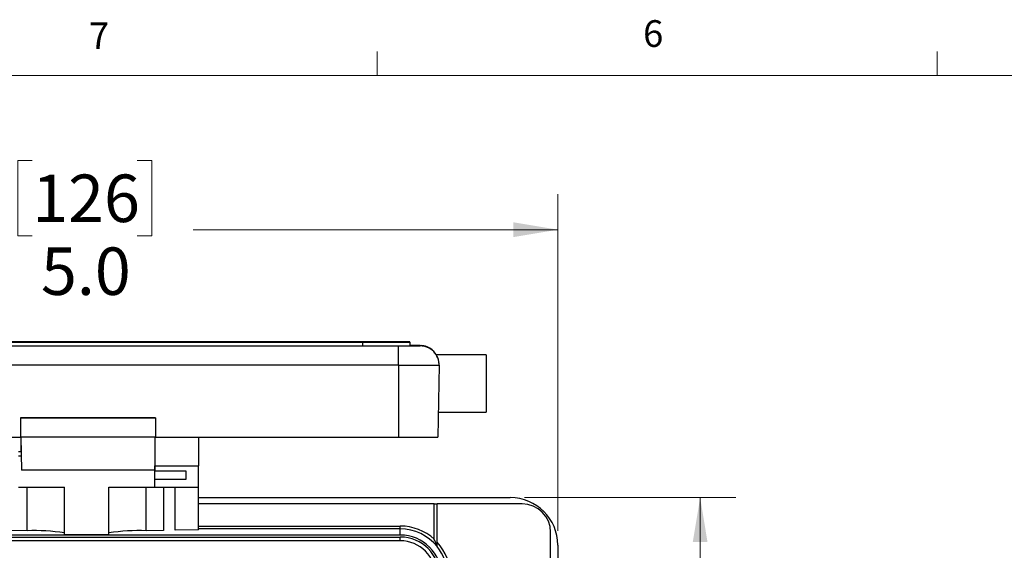
# Model space of a CAD drawing. Units: inches. Extents: x 0.4 to 16.6, y 0.2 to 10.8.
# Drawn here: x 3.3 to 6.8, y 9 to 10.8 of the extents above; entities that cross this region are included whole.
import ezdxf

# ---------------------------------------------------------------- set-up
doc = ezdxf.new("R2010")
doc.units = ezdxf.units.IN
doc.header["$MEASUREMENT"] = 0
doc.styles.add('SLDTEXTSTYLE0', font='TXT', dxfattribs={"width": 0.75})
doc.dimstyles.new('SLDDIMSTYLE3', dxfattribs={"dimtxt": 0.166667, "dimasz": 0.156, "dimexe": 0, "dimexo": 0.0625, "dimgap": 0.041667, "dimtad": 0, "dimtih": 1, "dimtoh": 1, "dimdec": 1, "dimlfac": 1.5, "dimrnd": 1e-09, "dimzin": 4, "dimdsep": 46, "dimtxsty": 'SLDTEXTSTYLE0', "dimsah": 1, "dimcen": 0.09, "dimadec": 0, "dimazin": 1, "dimtfac": 1, "dimtdec": 1, "dimtofl": 0, "dimtmove": 0, "dimatfit": 3, "dimfxl": 0, "dimfrac": 2, "dimtolj": 1, "dimtzin": 12, "dimarcsym": 0})
doc.dimstyles.new('SLDDIMSTYLE4', dxfattribs={"dimtxt": 0.166667, "dimasz": 0.156, "dimexe": 0, "dimexo": 0.0625, "dimgap": 0.041667, "dimtad": 0, "dimtih": 1, "dimtoh": 1, "dimdec": 1, "dimlfac": 1.5, "dimrnd": 1e-09, "dimzin": 12, "dimdsep": 46, "dimtxsty": 'SLDTEXTSTYLE0', "dimsah": 1, "dimcen": 0.09, "dimadec": 0, "dimazin": 3, "dimtfac": 1, "dimtdec": 1, "dimtofl": 0, "dimtmove": 0, "dimatfit": 3, "dimfxl": 0, "dimfrac": 2, "dimtolj": 1, "dimtzin": 12, "dimarcsym": 0})

# ---------------------------------------------------------------- blocks, each defined once
blk = doc.blocks.new('_D_5')
at = {"color": 7, "linetype": 'Continuous', "lineweight": 18}
for p, q in [((3.3513, 10.3445), (3.3007, 10.3445)), ((3.3007, 10.3445), (3.3007, 10.0796)), ((3.7208, 10.3445), (3.7715, 10.3445)), ((3.7715, 10.3445), (3.7715, 10.0796)), ((1.8919, 9.0432), (1.8919, 10.2259)), ((5.1986, 9.0432), (5.1986, 10.2259)), ((1.8919, 10.1009), (3.1547, 10.1009)), ((3.3007, 10.0796), (3.3513, 10.0796)), ((3.7715, 10.0796), (3.7208, 10.0796)), ((5.1986, 10.1009), (3.9174, 10.1009))]:
    blk.add_line(p, q, dxfattribs=at)
for points in [[(1.8919, 10.1009), (2.0479, 10.0749), (2.0479, 10.1269)], [(5.1986, 10.1009), (5.0426, 10.1269), (5.0426, 10.0749)]]:
    blk.add_solid(points, dxfattribs=at)
at = {"color": 7, "linetype": 'Continuous', "lineweight": 18, "char_height": 0.16667, "attachment_point": 1, "style": 'SLDTEXTSTYLE0'}
for s, insert in [('126', (3.3513, 10.2945)), ('5.0', (3.3822, 10.0385))]:
    blk.add_mtext(s, dxfattribs=dict(at, insert=insert))
blk = doc.blocks.new('_D_6')
at = {"color": 7, "linetype": 'Continuous', "lineweight": 18}
for p, q in [((5.0819, 9.1598), (5.8242, 9.1598)), ((5.6992, 9.1598), (5.6992, 8.2022)), ((5.576, 8.1684), (5.5253, 8.1684)), ((5.5253, 8.1684), (5.5253, 7.9036)), ((5.8223, 8.1684), (5.873, 8.1684)), ((5.873, 8.1684), (5.873, 7.9036)), ((5.5253, 7.9036), (5.576, 7.9036)), ((5.873, 7.9036), (5.8223, 7.9036)), ((5.6992, 6.7532), (5.6992, 7.6476)), ((5.0819, 6.7532), (5.8242, 6.7532))]:
    blk.add_line(p, q, dxfattribs=at)
for points in [[(5.6992, 9.1598), (5.6732, 9.0038), (5.7252, 9.0038)], [(5.6992, 6.7532), (5.7252, 6.9092), (5.6732, 6.9092)]]:
    blk.add_solid(points, dxfattribs=at)
at = {"color": 7, "linetype": 'Continuous', "lineweight": 18, "char_height": 0.16667, "attachment_point": 1, "style": 'SLDTEXTSTYLE0'}
for s, insert in [('92', (5.576, 8.1184)), ('3.6', (5.5453, 7.8624))]:
    blk.add_mtext(s, dxfattribs=dict(at, insert=insert))

msp = doc.modelspace()

# ---------------------------------------------------------------- linework, layer by layer
at = {"color": 7, "linetype": 'Continuous', "lineweight": 18}
for p, q in [((4.5635, 10.6421), (4.5635, 10.7269)), ((6.5323, 10.6421), (6.5323, 10.7269)), ((0.6263, 10.6421), (16.3763, 10.6421))]:
    msp.add_line(p, q, dxfattribs=at)
at = {"color": 7, "linetype": 'Continuous', "lineweight": 25}
for p, q in [((2.4572, 9.6926), (4.6386, 9.6926)), ((4.5119, 9.7072), (2.5786, 9.7072)), ((2.5786, 9.7059), (4.5119, 9.7059)), ((2.5786, 9.6926), (4.5119, 9.6926)), ((4.5119, 9.7059), (4.5119, 9.6926)), ((4.6386, 9.6247), (4.6386, 9.6926)), ((4.6786, 9.706), (4.6786, 9.7071)), ((4.6786, 9.706), (4.6786, 9.6927)), ((4.715, 9.6926), (4.715, 9.6939)), ((4.9472, 9.6616), (4.7726, 9.6616)), ((4.9472, 9.6616), (4.9472, 9.4599)), ((4.6386, 9.6247), (2.4572, 9.6247)), ((4.6386, 9.6247), (4.6386, 9.3725)), ((4.7816, 9.6248), (4.7772, 9.3726)), ((4.7788, 9.4599), (4.9472, 9.4599)), ((3.3106, 9.4405), (3.3106, 9.3725)), ((3.7852, 9.4405), (3.3106, 9.4405)), ((3.3106, 9.4405), (3.7852, 9.4405)), ((3.3106, 9.4405), (3.3106, 9.4405)), ((3.7852, 9.4405), (3.7852, 9.3725)), ((3.7852, 9.4405), (3.7852, 9.4405)), ((2.4572, 9.3725), (3.3106, 9.3725)), ((3.7852, 9.3725), (3.3106, 9.3725)), ((3.3112, 9.3725), (3.3112, 9.3219)), ((3.3113, 9.3725), (3.3133, 9.2562)), ((3.7829, 9.3725), (3.7829, 9.2712)), ((3.7852, 9.3725), (4.6386, 9.3725)), ((3.9362, 9.3725), (3.9362, 9.2712)), ((3.3029, 9.3219), (3.3112, 9.3219)), ((3.3121, 9.3246), (3.3112, 9.3246)), ((3.3124, 9.3052), (3.3029, 9.3052)), ((3.7829, 9.2787), (3.7825, 9.2562)), ((3.7825, 9.2562), (3.3133, 9.2562)), ((3.7829, 9.2712), (3.9362, 9.2712)), ((3.7829, 9.2535), (3.7829, 9.2712)), ((3.7829, 9.2535), (3.8912, 9.2535)), ((3.7829, 9.2238), (3.7829, 9.2535)), ((3.8912, 9.2535), (3.8912, 9.2238)), ((3.9362, 9.1966), (3.9362, 9.2712)), ((3.8912, 9.2238), (3.7829, 9.2238)), ((3.7829, 9.1966), (3.7829, 9.2238)), ((3.3029, 9.1966), (3.4649, 9.1966)), ((3.3336, 9.0436), (3.3336, 9.1966)), ((3.4649, 9.0287), (3.4649, 9.1966)), ((3.6209, 9.1966), (3.7829, 9.1966)), ((3.6209, 9.0287), (3.6209, 9.1966)), ((3.7522, 9.0436), (3.7522, 9.1966)), ((3.7829, 9.1966), (3.9362, 9.1966)), ((3.8131, 9.1966), (3.8131, 9.0446)), ((3.854, 9.0453), (3.854, 9.1966)), ((3.9362, 9.0467), (3.9362, 9.1966)), ((3.9362, 9.1598), (5.0319, 9.1598)), ((4.7646, 9.1382), (3.9362, 9.1382)), ((4.7646, 9.0134), (4.7646, 9.1382)), ((4.7646, 9.1382), (4.7746, 9.1382)), ((5.0736, 9.1382), (4.7746, 9.1382)), ((4.7746, 9.003), (4.7746, 9.1382)), ((3.3336, 9.0436), (3.2727, 9.0446)), ((3.8131, 9.0446), (3.7522, 9.0436)), ((3.9362, 9.0467), (3.854, 9.0453)), ((3.9362, 9.0598), (4.6453, 9.0598)), ((4.6453, 9.0498), (3.9362, 9.0498)), ((4.6453, 9.0498), (4.6453, 9.0598)), ((4.6453, 9.0286), (4.6453, 9.0498)), ((5.1736, 6.8748), (5.1736, 9.0382)), ((4.6453, 9.0286), (2.4453, 9.0286)), ((2.4453, 9.0216), (4.6453, 9.0216)), ((4.6453, 9.0082), (2.4453, 9.0082)), ((3.6209, 9.0287), (3.4649, 9.0287)), ((4.6453, 9.0082), (4.6453, 9.0216)), ((5.1986, 8.9932), (5.1986, 6.9198))]:
    msp.add_line(p, q, dxfattribs=at)
at = {"color": 7, "linetype": 'Continuous', "lineweight": 25, "flags": 128}
msp.add_lwpolyline([(4.7393, 9.6893), (4.7281, 9.6926), (4.715, 9.6939)], dxfattribs=at)
at = {"color": 7, "linetype": 'Continuous', "lineweight": 25}
for centre, radius, start, end in [((4.5536, -51.2704), 60.9777, 89.882548, 90.039151), ((4.5536, 70.6836), 60.9777, 269.960849, 270.117452), ((4.5536, 70.6703), 60.9777, 269.960849, 270.117452), ((4.6577, 37.649), 27.9565, 269.96085, 270.11745), ((4.6821, -2.3463), 12.0402, 89.84338, 90.01656), ((4.715, 9.626), 0.0667, 359, 90), ((4.715, 9.6272), 0.0667, 359, 68.5751), ((4.6743, 61.9685), 52.3438, 269.96085, 270.11745), ((4.6732, 60.1059), 50.7334, 269.96085, 270.11745), ((5.0319, 8.9932), 0.1667, 0, 90), ((5.0736, 9.0382), 0.1, 360, 90), ((3.3574, 8.2894), 0.7546, 81.8089, 91.8061), ((3.7284, 8.2894), 0.7546, 88.1939, 98.1911), ((4.6453, 8.8832), 0.1767, 47.5092, 90), ((4.6453, 8.8832), 0.1667, 39.1042, 90), ((4.6453, 8.8832), 0.1454, 0, 90), ((4.6453, 8.8832), 0.1384, 0, 90), ((4.6453, 8.8832), 0.1251, 0, 90), ((4.6453, 8.8832), 0.1763, 0, 42.8194), ((4.6453, 8.8832), 0.1663, 0, 38.9612)]:
    msp.add_arc(centre, radius, start, end, dxfattribs=at)
for points, knots in [([(4.7393, 9.6891), (4.7373, 9.6899), (4.7329, 9.6917), (4.7264, 9.693), (4.7218, 9.6936), (4.7199, 9.6937), (4.7198, 9.6937)], [0, 0, 0, 0, 0.319842, 0.705708, 0.982415, 1, 1, 1, 1]), ([(4.7816, 9.6254), (4.7812, 9.6313), (4.7802, 9.6461), (4.7729, 9.6597), (4.7726, 9.66), (4.7726, 9.6602)], [0, 0, 0, 0, 0.276636, 0.699792, 1, 1, 1, 1]), ([(4.7746, 8.9883), (4.7746, 8.9883), (4.7743, 8.989), (4.7737, 8.9908), (4.7733, 8.9918), (4.7721, 8.995), (4.7713, 8.9972), (4.7686, 9.0041), (4.7667, 9.0087), (4.7646, 9.0134)], [0, 0, 0, 0, 0.125, 0.125, 0.25, 0.25, 0.5, 0.5, 1, 1, 1, 1]), ([(4.7746, 8.9878), (4.7746, 8.9878), (4.7746, 8.9886), (4.7746, 8.9908), (4.7746, 8.9921), (4.7746, 8.9965), (4.7746, 8.9997), (4.7746, 9.003)], [0, 0, 0, 0, 0.25, 0.25, 0.5, 0.5, 1, 1, 1, 1])]:
    msp.add_open_spline(points, degree=3, knots=knots, dxfattribs=at)

# ---------------------------------------------------------------- texts
at = {"color": 7, "linetype": 'Continuous', "lineweight": 0, "char_height": 0.0937, "attachment_point": 1, "style": 'SLDTEXTSTYLE0'}
for s, insert in [('6', (5.4987, 10.8367)), ('7', (3.551, 10.8287))]:
    msp.add_mtext(s, dxfattribs=dict(at, insert=insert))

# ---------------------------------------------------------------- dimensions: what is measured, and where the dimension line sits
at = {"color": 7, "linetype": 'Continuous', "lineweight": 18}
dim = msp.add_linear_dim(base=(1.8919, 10.1009), p1=(5.1986, 8.9932), p2=(1.8919, 8.9932), dimstyle='SLDDIMSTYLE3', dxfattribs=at)
dim.commit()
dim.dimension.update_dxf_attribs({"geometry": '_D_5', "text_midpoint": (3.5361, 10.1009), "dimtype": 160})
dim = msp.add_linear_dim(base=(5.6992, 6.7532), p1=(5.0319, 9.1598), p2=(5.0319, 6.7532), angle=90, dimstyle='SLDDIMSTYLE4', dxfattribs=at)
dim.commit()
dim.dimension.update_dxf_attribs({"geometry": '_D_6', "text_midpoint": (5.6992, 7.9249), "dimtype": 160})

doc.saveas('drawing.dxf')
